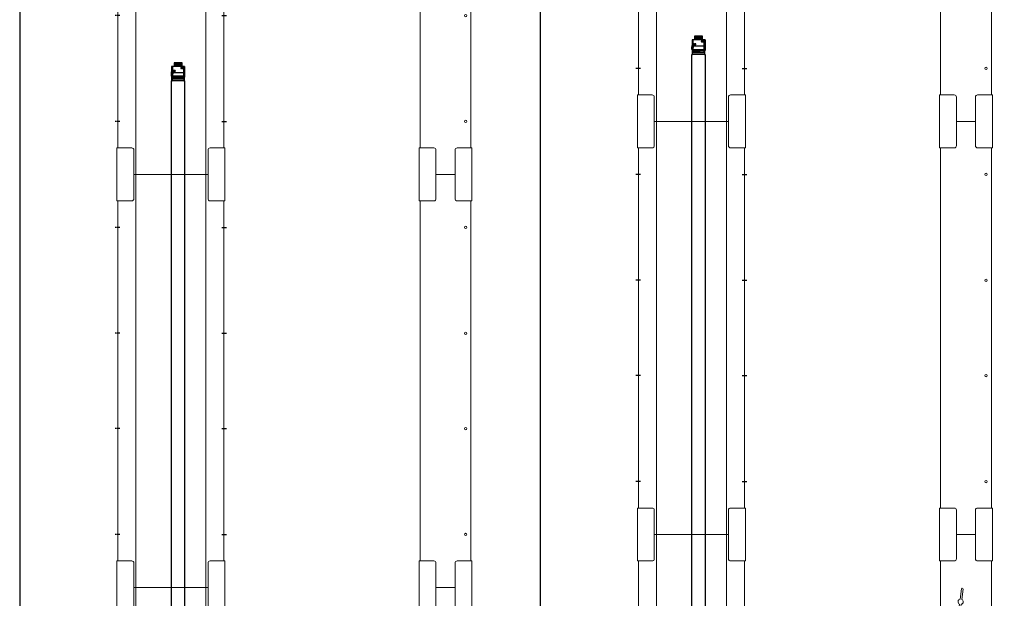
# Model space of a CAD drawing. Units: millimetres. Extents: x -25725 to 49217, y -7362 to 40364.
# Drawn here: x 29568 to 34215, y 10302 to 13033 of the extents above; entities that cross this region are included whole.
import ezdxf

# ---------------------------------------------------------------- set-up
doc = ezdxf.new("R2010")
doc.units = ezdxf.units.MM
for name, pattern in [('AM_ISO02W050', [7.5, 6, -1.5]), ('AM_ISO08W050', [18, 12, -1.5, 3, -1.5]), ('AM_ISO08W050x2', [9, 6, -0.75, 1.5, -0.75]), ('GEN3A', [3.125, 2.25, -0.875])]:
    doc.linetypes.add(name, pattern=pattern)
doc.layers.get('0').update_dxf_attribs({"lineweight": 18})
for name, color, linetype, lineweight in [('3A', 6, 'GEN3A', 18), ('AM_3', 6, 'AM_ISO02W050', 25), ('AM_4', 3, 'Continuous', 25), ('AM_5', 3, 'Continuous', 25), ('AM_7', 4, 'AM_ISO08W050', 25), ('AM_8', 1, 'Continuous', 25)]:
    doc.layers.add(name, color=color, linetype=linetype, lineweight=lineweight)

# ---------------------------------------------------------------- blocks, each defined once
blk = doc.blocks.new('PRmk1_O1725_Z')
for p, q in [((45, 1725), (-45, 1725)), ((-120, 180.6), (-120, 1600)), ((120, 1600), (120, 490)), ((120, 490), (125, 490)), ((125, 490), (125, 181.3)), ((127.9, 181.4), (128.7, 186.2)), ((128.7, 186.2), (645.9, 104.2)), ((-149.3, 109.1), (-122.8, 176.6)), ((-150, 96.4), (-150, 105.4)), ((653, 106), (703, 106)), ((-151, -71), (-151, 91)), ((717.9, 92.8), (749.8, 87.8)), ((749.8, 87.8), (749, 82.8)), ((749, 82.8), (749, -10)), ((638, -10), (-71, -10)), ((-71, -10), (-71, -71)), ((638, -71), (638, -10)), ((749, -10), (718, -10)), ((718, -10), (718, -71)), ((-181, -77), (-181, -71)), ((-181, -71), (-151, -71)), ((-41, -77), (-181, -77)), ((-71, -71), (-41, -71)), ((-41, -71), (-41, -77)), ((608, -77), (608, -71)), ((608, -71), (638, -71)), ((748, -77), (608, -77)), ((718, -71), (748, -71)), ((748, -71), (748, -77))]:
    blk.add_line(p, q)
for points in [[(-45, 1725), (-45, 1610, -0.414214), (-55, 1600), (-125, 1600), (-125, 1725)], [(45, 1725), (45, 1610, 0.414214), (55, 1600), (125, 1600), (125, 1725)], [(-122.8, 176.6, -0.308575), (-113.5, 183), (125, 183)]]:
    blk.add_lwpolyline(points, format="xyb")
blk.add_lwpolyline([(36.3, 1347.4, -1), (28.4, 1346.5), (22.5, 1395.3, -0.717741), (19.6, 1418.8), (13.7, 1467.6, -1), (21.6, 1468.5), (27.5, 1419.7, -0.717741), (30.4, 1396.2)], format="xyb", close=True)
for centre, radius, start, end in [((126.4, 181.7), 1.5, 195.1162, 351), ((-136, 91), 15, 158.9605, 180), ((-140, 105.4), 10, 158.5958, 180), ((653, 91), 15, 90, 118.1368), ((703, 91), 15, 7.0066, 90)]:
    blk.add_arc(centre, radius, start, end)
at = {"layer": '3A'}
blk.add_line((-120, 0), (120, 0), dxfattribs=at)
at = {"layer": 'AM_5'}
for p, q in [((-41, -57), (-181, -57)), ((748, -57), (608, -57)), ((-41, -127), (-181, -127)), ((748, -127), (608, -127))]:
    blk.add_line(p, q, dxfattribs=at)
blk = doc.blocks.new('PRmk1_O1725_V')
for p, q in [((175, 1725), (-175, 1725)), ((-165, 1725), (-165, 150)), ((165, 150), (165, 1725)), ((-250, 490), (-250, 1600)), ((250, 1600), (250, 490)), ((-255.5, 183), (-255.5, 490)), ((-255.5, 490), (-250, 490)), ((250, 490), (255.5, 490)), ((255.5, 183), (255.5, 490)), ((-255, 183), (-255.5, 183)), ((-255, 177.9), (-255, 183)), ((-255, 79), (-255, 177.9)), ((-85, 150), (85, 150)), ((255, 183), (255.5, 183)), ((255, 177.9), (255, 183)), ((255, 79), (255, 177.9)), ((-261, -65), (-261, 79)), ((-261, 79), (-255, 79)), ((261, 79), (255, 79)), ((261, -65), (261, 79)), ((-222, 0), (-222, -5)), ((-222, 0), (222, 0)), ((222, 0), (222, -5)), ((-222, -5), (-195, -5)), ((-218.8, -22), (-222, -22)), ((-222, -22), (-222, -61)), ((-195, -10), (-218.8, -10)), ((-218.8, -10), (-216.1, -11.5)), ((-217, -21), (-218.8, -22)), ((-216.1, -20.5), (-217, -21)), ((-216.1, -11.5), (-216.1, -20.5)), ((-195, -5), (-195, -10)), ((222, -5), (195, -5)), ((195, -5), (195, -10)), ((195, -10), (218.8, -10)), ((218.8, -10), (216.1, -11.5)), ((216.1, -11.5), (216.1, -20.5)), ((216.1, -20.5), (217, -21)), ((217, -21), (218.8, -22)), ((218.8, -22), (222, -22)), ((222, -22), (222, -61)), ((-295, -77), (-295, -71)), ((-295, -71), (-259.4, -71)), ((-195, -77), (-295, -77)), ((-222, -61), (-216.6, -61)), ((-220, -71), (-195, -71)), ((-216.6, -61), (-216.6, -69.9)), ((-195, -71), (-195, -77)), ((220, -71), (195, -71)), ((195, -71), (195, -77)), ((195, -77), (295, -77)), ((222, -61), (216.6, -61)), ((216.6, -61), (216.6, -69.9)), ((295, -71), (259.4, -71)), ((295, -77), (295, -71))]:
    blk.add_line(p, q)
for points in [[(-175, 1725), (-175, 1610, -0.414214), (-185, 1600), (-255, 1600), (-255, 1725)], [(175, 1725), (175, 1610, 0.414214), (185, 1600), (255, 1600), (255, 1725)]]:
    blk.add_lwpolyline(points, format="xyb")
for centre, radius, start, end in [((-125, 150), 40, 180, 360), ((125, 150), 40, 180, 360), ((-249, -65), 12, 180, 210), ((-220, -65.6), 5.45, 270, 307.8789), ((220, -65.6), 5.45, 232.1211, 270), ((249, -65), 12, 330, 0)]:
    blk.add_arc(centre, radius, start, end)
at = {"layer": 'AM_3'}
for p, q in [((-195, 25), (-225, 25)), ((195, 25), (225, 25))]:
    blk.add_line(p, q, dxfattribs=at)
at = {"layer": 'AM_5'}
for p, q in [((-195, -57), (-295, -57)), ((295, -57), (195, -57)), ((-195, -127), (-295, -127)), ((295, -127), (195, -127))]:
    blk.add_line(p, q, dxfattribs=at)
blk = doc.blocks.new('PRmk1_O1475_Z')
for p, q in [((165, 1475), (75, 1475)), ((0, 180.6), (0, 1350)), ((240, 1350), (240, 490)), ((240, 490), (245, 490)), ((245, 490), (245, 181.3)), ((247.9, 181.4), (248.7, 186.2)), ((248.7, 186.2), (765.9, 104.2)), ((-29.3, 109.1), (-2.8, 176.6)), ((-30, 96.4), (-30, 105.4)), ((773, 106), (823, 106)), ((-31, -71), (-31, 91)), ((837.9, 92.8), (869.8, 87.8)), ((869.8, 87.8), (869, 82.8)), ((869, 82.8), (869, -10)), ((758, -10), (49, -10)), ((49, -10), (49, -71)), ((758, -71), (758, -10)), ((869, -10), (838, -10)), ((838, -10), (838, -71)), ((-61, -77), (-61, -71)), ((-61, -71), (-31, -71)), ((79, -77), (-61, -77)), ((49, -71), (79, -71)), ((79, -71), (79, -77)), ((728, -77), (728, -71)), ((728, -71), (758, -71)), ((868, -77), (728, -77)), ((838, -71), (868, -71)), ((868, -71), (868, -77))]:
    blk.add_line(p, q)
for points in [[(75, 1475), (75, 1360, -0.414214), (65, 1350), (-5, 1350), (-5, 1475)], [(165, 1475), (165, 1360, 0.414214), (175, 1350), (245, 1350), (245, 1475)], [(-2.8, 176.6, -0.308575), (6.5, 183), (245, 183)]]:
    blk.add_lwpolyline(points, format="xyb")
blk.add_lwpolyline([(156.3, 1097.4, -1), (148.4, 1096.5), (142.5, 1145.3, -0.717741), (139.6, 1168.8), (133.7, 1217.6, -1), (141.6, 1218.5), (147.5, 1169.7, -0.717741), (150.4, 1146.2)], format="xyb", close=True)
for centre, radius, start, end in [((246.4, 181.7), 1.5, 195.1162, 351), ((-16, 91), 15, 158.9605, 180), ((-20, 105.4), 10, 158.5958, 180), ((773, 91), 15, 90, 118.1368), ((823, 91), 15, 7.0066, 90)]:
    blk.add_arc(centre, radius, start, end)
at = {"layer": '3A'}
blk.add_line((0, 0), (240, 0), dxfattribs=at)
at = {"layer": 'AM_5'}
for p, q in [((79, -57), (-61, -57)), ((868, -57), (728, -57)), ((79, -127), (-61, -127)), ((868, -127), (728, -127))]:
    blk.add_line(p, q, dxfattribs=at)
blk = doc.blocks.new('PRmk1_O1475_V')
for p, q in [((175, 1475), (-175, 1475)), ((-165, 1475), (-165, 150)), ((165, 150), (165, 1475)), ((-250, 490), (-250, 1350)), ((250, 1350), (250, 490)), ((-255.5, 183), (-255.5, 490)), ((-255.5, 490), (-250, 490)), ((250, 490), (255.5, 490)), ((255.5, 183), (255.5, 490)), ((-255, 183), (-255.5, 183)), ((-255, 177.9), (-255, 183)), ((-255, 79), (-255, 177.9)), ((-85, 150), (85, 150)), ((255, 183), (255.5, 183)), ((255, 177.9), (255, 183)), ((255, 79), (255, 177.9)), ((-261, -65), (-261, 79)), ((-261, 79), (-255, 79)), ((261, 79), (255, 79)), ((261, -65), (261, 79)), ((-222, 0), (-222, -5)), ((-222, 0), (222, 0)), ((222, 0), (222, -5)), ((-222, -5), (-195, -5)), ((-218.8, -22), (-222, -22)), ((-222, -22), (-222, -61)), ((-195, -10), (-218.8, -10)), ((-218.8, -10), (-216.1, -11.5)), ((-217, -21), (-218.8, -22)), ((-216.1, -20.5), (-217, -21)), ((-216.1, -11.5), (-216.1, -20.5)), ((-195, -5), (-195, -10)), ((222, -5), (195, -5)), ((195, -5), (195, -10)), ((195, -10), (218.8, -10)), ((218.8, -10), (216.1, -11.5)), ((216.1, -11.5), (216.1, -20.5)), ((216.1, -20.5), (217, -21)), ((217, -21), (218.8, -22)), ((218.8, -22), (222, -22)), ((222, -22), (222, -61)), ((-295, -77), (-295, -71)), ((-295, -71), (-259.4, -71)), ((-195, -77), (-295, -77)), ((-222, -61), (-216.6, -61)), ((-220, -71), (-195, -71)), ((-216.6, -61), (-216.6, -69.9)), ((-195, -71), (-195, -77)), ((220, -71), (195, -71)), ((195, -71), (195, -77)), ((195, -77), (295, -77)), ((222, -61), (216.6, -61)), ((216.6, -61), (216.6, -69.9)), ((295, -71), (259.4, -71)), ((295, -77), (295, -71))]:
    blk.add_line(p, q)
for points in [[(-175, 1475), (-175, 1360, -0.414214), (-185, 1350), (-255, 1350), (-255, 1475)], [(175, 1475), (175, 1360, 0.414214), (185, 1350), (255, 1350), (255, 1475)]]:
    blk.add_lwpolyline(points, format="xyb")
for centre, radius, start, end in [((-125, 150), 40, 180, 360), ((125, 150), 40, 180, 360), ((-249, -65), 12, 180, 210), ((-220, -65.6), 5.45, 270, 307.8789), ((220, -65.6), 5.45, 232.1211, 270), ((249, -65), 12, 330, 0)]:
    blk.add_arc(centre, radius, start, end)
at = {"layer": 'AM_3'}
for p, q in [((-195, 25), (-225, 25)), ((195, 25), (225, 25))]:
    blk.add_line(p, q, dxfattribs=at)
at = {"layer": 'AM_5'}
for p, q in [((-195, -57), (-295, -57)), ((295, -57), (195, -57)), ((-195, -127), (-295, -127)), ((295, -127), (195, -127))]:
    blk.add_line(p, q, dxfattribs=at)
blk = doc.blocks.new('PRMK1_M1950_Z')
for p, q in [((-45, 0), (45, 0)), ((-120, -1825), (-120, -125)), ((120, -1825), (120, -125)), ((-45, -1950), (45, -1950))]:
    blk.add_line(p, q)
for points in [[(-45, 0), (-45, -115, -0.414214), (-55, -125), (-125, -125), (-125, 0)], [(45, 0), (45, -115, 0.414214), (55, -125), (125, -125), (125, 0)], [(-45, -1950), (-45, -1835, 0.414214), (-55, -1825), (-125, -1825), (-125, -1950)], [(45, -1950), (45, -1835, -0.414214), (55, -1825), (125, -1825), (125, -1950)]]:
    blk.add_lwpolyline(points, format="xyb")
for centre in [(95, -250), (95, -750), (95, -1200), (95, -1700)]:
    blk.add_circle(centre, 5.5)
blk = doc.blocks.new('PRMK1_M1950_V')
for p, q in [((175, 0), (-175, 0)), ((-165, 0), (-165, -1950)), ((165, -1950), (165, 0)), ((-250, -1825), (-250, -125)), ((250, -125), (250, -1825)), ((165, -1950), (-165, -1950))]:
    blk.add_line(p, q)
for points in [[(-175, 0), (-175, -115, -0.414214), (-185, -125), (-255, -125), (-255, 0)], [(175, 0), (175, -115, 0.414214), (185, -125), (255, -125), (255, 0)], [(-175, -1950), (-175, -1835, 0.414214), (-185, -1825), (-255, -1825), (-255, -1950)], [(175, -1950), (175, -1835, -0.414214), (185, -1825), (255, -1825), (255, -1950)]]:
    blk.add_lwpolyline(points, format="xyb")
at = {"layer": 'AM_7', "linetype": 'AM_ISO08W050x2'}
for p, q in [((-240.4, -250), (-262.5, -250)), ((240.4, -250), (262.5, -250)), ((-240.4, -750), (-262.5, -750)), ((240.4, -750), (262.5, -750)), ((-240.4, -1200), (-262.5, -1200)), ((240.4, -1200), (262.5, -1200)), ((-240.4, -1700), (-262.5, -1700)), ((240.4, -1700), (262.5, -1700))]:
    blk.add_line(p, q, dxfattribs=at)
blk = doc.blocks.new('Z14_4_100_v_12452573324245450458434523454244453372Rei212445')
for p, q in [((-154.4, 39), (3648.2, 39)), ((3648.2, -23), (3648.2, 39)), ((3670.3, 38.6), (3648.2, 38.6)), ((3648.2, 38.6), (3648.2, 36)), ((3648.2, 36), (3656.5, 36)), ((3656.5, 36), (3656.5, 33)), ((3656.5, 33), (3678.7, 33)), ((3656.9, -17), (3656.9, 33)), ((3657.2, 33), (3657.2, -17)), ((3660.4, 9), (3660.4, 33)), ((3660.4, 9), (3666.4, 9)), ((3660.4, 9), (3660.4, 8)), ((3666.4, 8), (3660.4, 8)), ((3660.4, 8), (3660.4, 4)), ((3666.4, 4), (3660.4, 4)), ((3660.4, 4), (3660.4, -17)), ((3666.4, 33), (3666.4, 9)), ((3666.4, 8), (3666.4, 9)), ((3666.4, 4), (3666.4, 8)), ((3666.4, -17), (3666.4, 4)), ((3669.9, -17), (3669.9, 33)), ((3670.3, 36), (3670.3, 38.6)), ((3670.3, 38.4), (3691, 38.4)), ((3678.7, 36), (3670.3, 36)), ((3673.7, 39), (3683.7, 39)), ((3673.7, 39), (3673.7, 38.4)), ((3678.7, 36), (3678.7, 33)), ((3691.2, 36), (3678.7, 36)), ((3678.7, 35.6), (3691, 35.6)), ((3678.7, 33), (3691.2, 33)), ((3680.9, 32.8), (3680.9, 33)), ((3686.7, 32.8), (3680.9, 32.8)), ((3683.7, 38.4), (3683.7, 39)), ((3687.1, 32.8), (3686.7, 32.8)), ((3686.7, -17), (3686.7, 32.8)), ((3691.2, 32.8), (3687.1, 32.8)), ((3691, 38.4), (3691, 35.6)), ((3716.7, 38.4), (3691, 38.4)), ((3691, 35.6), (3691.2, 35.6)), ((3691.2, 33), (3691.2, 35.6)), ((3691.2, 35.6), (3691.2, 32.8)), ((3691.2, 32.8), (3716.7, 32.8)), ((3692.4, 23.3), (3692.4, 27.3)), ((3698.9, 27.3), (3698.9, 23.3)), ((3716.7, 32.8), (3716.7, 38.4)), ((3716.7, 26.8), (3716.7, 32.8)), ((3733.7, 26.8), (3716.7, 26.8)), ((3716.7, -11.2), (3716.7, 26.8)), ((3720.2, 18.8), (3720.2, 20.8)), ((3720.2, 20.8), (3733.7, 20.8)), ((3733.7, 18.8), (3720.2, 18.8)), ((3720.2, 10.8), (3720.2, 12.8)), ((3720.2, 12.8), (3733.7, 12.8)), ((3733.7, 10.8), (3720.2, 10.8)), ((3720.2, 2.8), (3720.2, 4.8)), ((3720.2, 4.8), (3733.7, 4.8)), ((3733.7, 2.8), (3720.2, 2.8)), ((3733.7, 20.8), (3733.7, 26.8)), ((3733.7, 12.8), (3733.7, 18.8)), ((3733.7, 4.8), (3733.7, 10.8)), ((3733.7, -3.2), (3733.7, 2.8)), ((3648.2, -23), (-154.4, -23)), ((3656.5, -20), (3648.2, -20)), ((3648.2, -20), (3648.2, -22.6)), ((3648.2, -22.6), (3670.3, -22.6)), ((3678.7, -17), (3656.5, -17)), ((3656.5, -17), (3656.5, -20)), ((3666.2, -22.6), (3666.2, -22.9)), ((3691, -22.9), (3666.2, -22.9)), ((3670.3, -22.6), (3670.3, -20)), ((3670.3, -20), (3678.7, -20)), ((3691, -20), (3670.3, -20)), ((3673.7, -22.9), (3673.7, -23)), ((3683.7, -23), (3673.7, -23)), ((3678.7, -17), (3678.7, -20)), ((3691.2, -17), (3678.7, -17)), ((3683.7, -23), (3683.7, -22.9)), ((3691, -20), (3691, -22.9)), ((3691.2, -20), (3691, -20)), ((3716.7, -22.9), (3691, -22.9)), ((3691.2, -20), (3691.2, -17)), ((3691.2, -17.2), (3691.2, -17.2)), ((3716.7, -17.2), (3691.2, -17.2)), ((3691.2, -17.2), (3691.2, -20)), ((3706.4, -11.7), (3706.4, -7.7)), ((3712.9, -7.7), (3712.9, -11.7)), ((3716.7, -11.2), (3733.7, -11.2)), ((3716.7, -17.2), (3716.7, -11.2)), ((3716.7, -22.9), (3716.7, -17.2)), ((3720.2, -5.2), (3720.2, -3.2)), ((3720.2, -3.2), (3733.7, -3.2)), ((3733.7, -5.2), (3720.2, -5.2)), ((3733.7, -11.2), (3733.7, -5.2))]:
    blk.add_line(p, q)
for centre, start, end in [((3695.7, 27.3), 0.0004, 179.9996), ((3695.7, 23.3), 180.0004, 359.9996), ((3709.7, -7.7), 0.0004, 179.9996), ((3709.7, -11.7), 180.0004, 359.9996)]:
    blk.add_arc(centre, 3.25, start, end)
blk = doc.blocks.new('Z14_4_100_v_124453244573324245450458434523454244453372Rei212445')
for p, q in [((-154.4, 39), (3773.2, 39)), ((3773.2, -23), (3773.2, 39)), ((3795.3, 38.6), (3773.2, 38.6)), ((3773.2, 38.6), (3773.2, 36)), ((3773.2, 36), (3781.5, 36)), ((3781.5, 36), (3781.5, 33)), ((3781.5, 33), (3803.7, 33)), ((3781.9, -17), (3781.9, 33)), ((3782.2, 33), (3782.2, -17)), ((3785.4, 9), (3785.4, 33)), ((3785.4, 9), (3791.4, 9)), ((3785.4, 9), (3785.4, 8)), ((3791.4, 8), (3785.4, 8)), ((3785.4, 8), (3785.4, 4)), ((3791.4, 4), (3785.4, 4)), ((3785.4, 4), (3785.4, -17)), ((3791.4, 33), (3791.4, 9)), ((3791.4, 8), (3791.4, 9)), ((3791.4, 4), (3791.4, 8)), ((3791.4, -17), (3791.4, 4)), ((3794.9, -17), (3794.9, 33)), ((3795.3, 36), (3795.3, 38.6)), ((3795.3, 38.4), (3816, 38.4)), ((3803.7, 36), (3795.3, 36)), ((3798.7, 39), (3808.7, 39)), ((3798.7, 39), (3798.7, 38.4)), ((3803.7, 36), (3803.7, 33)), ((3816.2, 36), (3803.7, 36)), ((3803.7, 35.6), (3816, 35.6)), ((3803.7, 33), (3816.2, 33)), ((3805.9, 32.8), (3805.9, 33)), ((3811.7, 32.8), (3805.9, 32.8)), ((3808.7, 38.4), (3808.7, 39)), ((3812.1, 32.8), (3811.7, 32.8)), ((3811.7, -17), (3811.7, 32.8)), ((3816.2, 32.8), (3812.1, 32.8)), ((3816, 38.4), (3816, 35.6)), ((3841.7, 38.4), (3816, 38.4)), ((3816, 35.6), (3816.2, 35.6)), ((3816.2, 33), (3816.2, 35.6)), ((3816.2, 35.6), (3816.2, 32.8)), ((3816.2, 32.8), (3841.7, 32.8)), ((3817.4, 23.3), (3817.4, 27.3)), ((3823.9, 27.3), (3823.9, 23.3)), ((3841.7, 32.8), (3841.7, 38.4)), ((3841.7, 26.8), (3841.7, 32.8)), ((3858.7, 26.8), (3841.7, 26.8)), ((3841.7, -11.2), (3841.7, 26.8)), ((3845.2, 18.8), (3845.2, 20.8)), ((3845.2, 20.8), (3858.7, 20.8)), ((3858.7, 18.8), (3845.2, 18.8)), ((3845.2, 10.8), (3845.2, 12.8)), ((3845.2, 12.8), (3858.7, 12.8)), ((3858.7, 10.8), (3845.2, 10.8)), ((3845.2, 2.8), (3845.2, 4.8)), ((3845.2, 4.8), (3858.7, 4.8)), ((3858.7, 2.8), (3845.2, 2.8)), ((3858.7, 20.8), (3858.7, 26.8)), ((3858.7, 12.8), (3858.7, 18.8)), ((3858.7, 4.8), (3858.7, 10.8)), ((3858.7, -3.2), (3858.7, 2.8)), ((3773.2, -23), (-154.4, -23)), ((3781.5, -20), (3773.2, -20)), ((3773.2, -20), (3773.2, -22.6)), ((3773.2, -22.6), (3795.3, -22.6)), ((3803.7, -17), (3781.5, -17)), ((3781.5, -17), (3781.5, -20)), ((3791.2, -22.6), (3791.2, -22.9)), ((3816, -22.9), (3791.2, -22.9)), ((3795.3, -22.6), (3795.3, -20)), ((3795.3, -20), (3803.7, -20)), ((3816, -20), (3795.3, -20)), ((3798.7, -22.9), (3798.7, -23)), ((3808.7, -23), (3798.7, -23)), ((3803.7, -17), (3803.7, -20)), ((3816.2, -17), (3803.7, -17)), ((3808.7, -23), (3808.7, -22.9)), ((3816, -20), (3816, -22.9)), ((3816.2, -20), (3816, -20)), ((3841.7, -22.9), (3816, -22.9)), ((3816.2, -20), (3816.2, -17)), ((3816.2, -17.2), (3816.2, -17.2)), ((3841.7, -17.2), (3816.2, -17.2)), ((3816.2, -17.2), (3816.2, -20)), ((3831.4, -11.7), (3831.4, -7.7)), ((3837.9, -7.7), (3837.9, -11.7)), ((3841.7, -11.2), (3858.7, -11.2)), ((3841.7, -17.2), (3841.7, -11.2)), ((3841.7, -22.9), (3841.7, -17.2)), ((3845.2, -5.2), (3845.2, -3.2)), ((3845.2, -3.2), (3858.7, -3.2)), ((3858.7, -5.2), (3845.2, -5.2)), ((3858.7, -11.2), (3858.7, -5.2))]:
    blk.add_line(p, q)
for centre, start, end in [((3820.7, 27.3), 0.0004, 179.9996), ((3820.7, 23.3), 180.0004, 359.9996), ((3834.7, -7.7), 0.0004, 179.9996), ((3834.7, -11.7), 180.0004, 359.9996)]:
    blk.add_arc(centre, 3.25, start, end)

msp = doc.modelspace()

# ---------------------------------------------------------------- linework, layer by layer
at = {"layer": 'AM_4'}
msp.add_line((32024.145, 18209.849), (32024.145, 8350.127), dxfattribs=at)
at = {"layer": 'AM_8'}
msp.add_line((29568.004, 17934.786), (29568.004, 8350.127), dxfattribs=at)

# ---------------------------------------------------------------- block references
for name, p in [('PRMK1_M1950_V', (32737.878, 14502.938)), ('PRMK1_M1950_Z', (34033.716, 14502.938)), ('PRMK1_M1950_V', (30281.737, 14252.938)), ('PRMK1_M1950_Z', (31577.575, 14252.938)), ('PRMK1_M1950_V', (32737.878, 12552.938)), ('PRMK1_M1950_V', (32737.878, 12552.938)), ('PRMK1_M1950_Z', (34033.716, 12552.938)), ('PRMK1_M1950_Z', (34033.716, 12552.938)), ('PRMK1_M1950_V', (30281.737, 12302.938)), ('PRMK1_M1950_V', (30281.737, 12302.938)), ('PRMK1_M1950_Z', (31577.575, 12302.938)), ('PRMK1_M1950_Z', (31577.575, 12302.938)), ('PRmk1_O1725_V', (32737.878, 8877.938)), ('PRmk1_O1475_V', (30281.737, 8877.938))]:
    msp.add_blockref(name, p)
at = {"xscale": -1}
for name, p in [('PRmk1_O1725_Z', (34033.716, 8877.938)), ('PRmk1_O1475_Z', (31697.575, 8877.938))]:
    msp.add_blockref(name, p, dxfattribs=at)
at = {"layer": 'AM_8', "rotation": 90}
for name, p in [('Z14_4_100_v_124453244573324245450458434523454244453372Rei212445', (32779.489, 9096.066)), ('Z14_4_100_v_12452573324245450458434523454244453372Rei212445', (30323.348, 9096.066))]:
    msp.add_blockref(name, p, dxfattribs=at)

doc.saveas('drawing.dxf')
